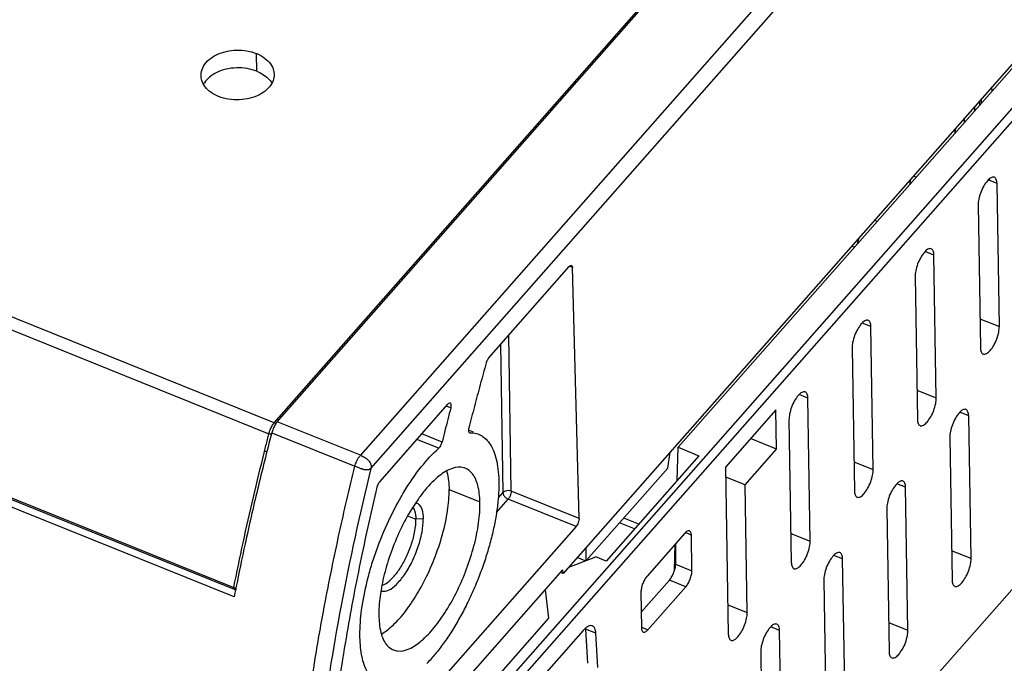
# Model space of a CAD drawing. Units: millimetres. Extents: x 0 to 420, y 0 to 297.
# Drawn here: x 345 to 365, y 182 to 195 of the extents above; entities that cross this region are included whole.
import ezdxf

# ---------------------------------------------------------------- set-up
doc = ezdxf.new("R2010")
doc.units = ezdxf.units.MM
doc.header["$LTSCALE"] = 23.1
for name, color, linetype in [('32087_0100_DXF_CONTINUOUS_LINE', 7, 'CONTINUOUS'), ('32088_0100_DXF_CONTINUOUS_LINE', 7, 'CONTINUOUS'), ('32089_0100_DXF_CONTINUOUS_LINE', 7, 'CONTINUOUS'), ('32124_0100_DXF_CONTINUOUS_LINE', 7, 'CONTINUOUS'), ('32125_0100_DXF_CONTINUOUS_LINE', 7, 'CONTINUOUS')]:
    doc.layers.add(name, color=color, linetype=linetype)

msp = doc.modelspace()

# ---------------------------------------------------------------- linework, layer by layer
at = {"layer": '32087_0100_DXF_CONTINUOUS_LINE', "color": 9, "linetype": 'CONTINUOUS'}
for p, q in [((350.88546, 176.68492), (375.20162, 204.27172)), ((375.24597, 204.06433), (351.05802, 176.623)), ((364.94285, 193.54367), (364.94373, 193.45624)), ((364.98586, 193.50404), (364.98498, 193.59146)), ((365.30105, 191.8491), (365.11965, 191.9207)), ((362.84149, 191.07124), (362.78398, 191.09441)), ((364.00764, 190.38172), (363.82624, 190.45332)), ((362.71423, 188.91434), (362.53283, 188.98594)), ((364.95106, 189.07573), (365.34882, 188.91872)), ((361.42081, 187.44695), (361.23941, 187.51856)), ((363.65765, 187.60835), (364.05541, 187.45134)), ((364.72002, 187.08614), (364.53862, 187.15774)), ((362.36423, 186.14096), (362.76199, 185.98396)), ((363.42661, 185.61876), (363.24521, 185.69036)), ((361.07082, 184.67358), (361.46858, 184.51658)), ((364.76779, 184.15576), (364.37003, 184.31277)), ((362.1332, 184.15138), (361.9518, 184.22298)), ((359.77741, 183.2062), (360.17517, 183.04919)), ((363.07662, 182.84539), (363.47438, 182.68838)), ((357.07079, 182.62463), (356.85687, 182.71079)), ((360.83979, 182.68399), (360.65839, 182.7556))]:
    msp.add_line(p, q, dxfattribs=at)
at = {"layer": '32087_0100_DXF_CONTINUOUS_LINE', "color": 7, "linetype": 'CONTINUOUS'}
for p, q in [((366.25921, 194.94866), (358.75827, 186.43881)), ((364.83869, 193.4255), (364.83957, 193.33807)), ((365.34882, 188.91872), (365.30105, 191.8491)), ((364.91303, 191.40889), (364.96079, 188.47851)), ((364.05541, 187.45134), (364.00764, 190.38172)), ((363.61962, 189.9415), (363.66738, 187.01113)), ((362.76199, 185.98396), (362.71423, 188.91434)), ((362.3262, 188.47412), (362.37397, 185.54374)), ((361.46858, 184.51658), (361.42081, 187.44695)), ((360.76605, 187.20776), (359.73132, 186.03386)), ((360.77918, 186.40191), (360.76605, 187.20776)), ((364.76779, 184.15576), (364.72002, 187.08614)), ((361.03279, 187.00674), (361.08056, 184.07636)), ((368.28538, 186.56093), (358.3261, 175.26209)), ((360.77918, 186.40191), (360.24505, 186.61669)), ((364.332, 186.64593), (364.37977, 183.71555)), ((358.738, 185.75811), (358.75827, 186.43883)), ((358.75827, 186.43883), (359.18611, 186.2665)), ((360.13248, 185.66822), (360.77918, 186.40191)), ((359.18611, 186.2665), (357.28258, 184.10693)), ((359.73132, 186.03386), (359.78714, 182.60898)), ((360.13248, 185.66822), (359.73467, 185.82818)), ((360.17517, 183.04919), (360.13248, 185.66822)), ((363.47438, 182.68838), (363.42661, 185.61876)), ((363.03859, 185.17854), (363.08636, 182.24817)), ((358.89717, 184.67713), (358.12112, 183.7967)), ((358.68299, 183.91047), (358.69912, 184.45245)), ((358.70317, 184.45704), (358.7057, 184.04065)), ((359.04143, 183.90813), (359.02949, 184.64072)), ((356.51403, 183.98113), (357.06764, 184.19349)), ((357.28258, 184.10693), (357.06764, 184.19351)), ((362.18097, 181.221), (362.1332, 184.15138)), ((358.7057, 184.04065), (359.04143, 183.90813)), ((358.57923, 183.71601), (358.00139, 183.06045)), ((358.91508, 183.57824), (358.57923, 183.71601)), ((361.74518, 183.71116), (361.79294, 180.78078)), ((356.1052, 182.93356), (356.03466, 183.51882)), ((357.99476, 183.46681), (358.0067, 182.73422)), ((358.13903, 182.69781), (358.91508, 183.57824)), ((354.16508, 180.73249), (356.1052, 182.93356)), ((356.8068, 182.67868), (354.68529, 180.27181)), ((356.85687, 182.71079), (356.89593, 182.00896)), ((360.89263, 179.44226), (360.83979, 182.68399)), ((357.10985, 181.92279), (357.07079, 182.62463)), ((360.45176, 182.24378), (360.49147, 179.8079))]:
    msp.add_line(p, q, dxfattribs=at)
for points, knots in [([(365.24643, 191.97681), (365.2451, 191.97742), (365.22453, 191.98576), (365.16227, 191.9676), (365.0944, 191.89895), (365.02204, 191.79564), (364.96232, 191.66708), (364.92491, 191.53512), (364.9124, 191.44763), (364.91303, 191.40889)], [0, 0, 0, 0, 0.00648705, 0.09855673, 0.23717843, 0.41958619, 0.62852746, 0.83568493, 1, 1, 1, 1]), ([(365.30105, 191.8491), (365.30059, 191.87729), (365.29558, 191.92448), (365.26337, 191.969), (365.24643, 191.97681)], [0, 0, 0, 0, 0.59141028, 1, 1, 1, 1]), ([(363.95302, 190.50942), (363.95168, 190.51004), (363.93111, 190.51838), (363.86886, 190.50022), (363.80099, 190.43156), (363.72862, 190.32825), (363.66891, 190.1997), (363.6315, 190.06774), (363.61898, 189.98025), (363.61962, 189.9415)], [0, 0, 0, 0, 0.00648706, 0.09855672, 0.23717838, 0.41958611, 0.62852735, 0.83568487, 1, 1, 1, 1]), ([(364.00764, 190.38172), (364.00718, 190.40991), (364.00217, 190.4571), (363.96996, 190.50162), (363.95302, 190.50942)], [0, 0, 0, 0, 0.59141031, 1, 1, 1, 1]), ([(362.6596, 189.04204), (362.65827, 189.04266), (362.6377, 189.051), (362.57544, 189.03284), (362.50758, 188.96418), (362.43521, 188.86087), (362.3755, 188.73231), (362.33809, 188.60035), (362.32557, 188.51286), (362.3262, 188.47412)], [0, 0, 0, 0, 0.00648705, 0.09855672, 0.23717842, 0.41958619, 0.62852745, 0.83568493, 1, 1, 1, 1]), ([(362.71423, 188.91434), (362.71377, 188.94253), (362.70876, 188.98972), (362.67655, 189.03423), (362.6596, 189.04204)], [0, 0, 0, 0, 0.59141026, 1, 1, 1, 1]), ([(365.01448, 188.35125), (365.01611, 188.35045), (365.03692, 188.34173), (365.09958, 188.36001), (365.16744, 188.42866), (365.23981, 188.53197), (365.29952, 188.66053), (365.33694, 188.79249), (365.34945, 188.87998), (365.34882, 188.91872)], [0, 0, 0, 0, 0.00800481, 0.09993384, 0.23834374, 0.42047281, 0.62909485, 0.83593589, 1, 1, 1, 1]), ([(364.96079, 188.47851), (364.96125, 188.45032), (364.96622, 188.40348), (364.99799, 188.35928), (365.01448, 188.35125)], [0, 0, 0, 0, 0.5959202, 1, 1, 1, 1]), ([(361.36619, 187.57466), (361.36486, 187.57527), (361.34429, 187.58362), (361.28203, 187.56545), (361.21417, 187.4968), (361.1418, 187.39349), (361.08208, 187.26493), (361.04467, 187.13297), (361.03216, 187.04548), (361.03279, 187.00674)], [0, 0, 0, 0, 0.00648706, 0.09855672, 0.23717837, 0.41958611, 0.62852734, 0.83568487, 1, 1, 1, 1]), ([(361.42081, 187.44695), (361.42035, 187.47514), (361.41535, 187.52234), (361.38313, 187.56685), (361.36619, 187.57466)], [0, 0, 0, 0, 0.59141029, 1, 1, 1, 1]), ([(363.72107, 186.88386), (363.7227, 186.88307), (363.74351, 186.87435), (363.80616, 186.89263), (363.87403, 186.96128), (363.9464, 187.06459), (364.00611, 187.19315), (364.04352, 187.32511), (364.05604, 187.4126), (364.05541, 187.45134)], [0, 0, 0, 0, 0.00800481, 0.09993381, 0.2383437, 0.42047278, 0.62909482, 0.83593588, 1, 1, 1, 1]), ([(364.6654, 187.21385), (364.66407, 187.21446), (364.6435, 187.2228), (364.58124, 187.20464), (364.51338, 187.13599), (364.44101, 187.03268), (364.3813, 186.90412), (364.34388, 186.77216), (364.33137, 186.68467), (364.332, 186.64593)], [0, 0, 0, 0, 0.00648704, 0.0985567, 0.23717836, 0.41958609, 0.62852733, 0.83568486, 1, 1, 1, 1]), ([(364.72002, 187.08614), (364.71957, 187.11433), (364.71456, 187.16152), (364.68235, 187.20604), (364.6654, 187.21385)], [0, 0, 0, 0, 0.59141025, 1, 1, 1, 1]), ([(363.66738, 187.01113), (363.66784, 186.98294), (363.67281, 186.9361), (363.70458, 186.8919), (363.72107, 186.88386)], [0, 0, 0, 0, 0.59592025, 1, 1, 1, 1]), ([(362.42766, 185.41648), (362.42929, 185.41569), (362.45009, 185.40696), (362.51275, 185.42524), (362.58062, 185.4939), (362.65298, 185.59721), (362.7127, 185.72577), (362.75011, 185.85773), (362.76262, 185.94522), (362.76199, 185.98396)], [0, 0, 0, 0, 0.00800479, 0.09993382, 0.23834375, 0.42047286, 0.62909493, 0.83593594, 1, 1, 1, 1]), ([(363.37199, 185.74646), (363.37066, 185.74708), (363.35009, 185.75542), (363.28783, 185.73726), (363.21996, 185.6686), (363.1476, 185.56529), (363.08788, 185.43674), (363.05047, 185.30478), (363.03796, 185.21729), (363.03859, 185.17854)], [0, 0, 0, 0, 0.00648707, 0.09855672, 0.23717838, 0.41958611, 0.62852734, 0.83568486, 1, 1, 1, 1]), ([(363.42661, 185.61876), (363.42615, 185.64695), (363.42114, 185.69414), (363.38893, 185.73866), (363.37199, 185.74646)], [0, 0, 0, 0, 0.59141031, 1, 1, 1, 1]), ([(362.37397, 185.54374), (362.37443, 185.51555), (362.3794, 185.46872), (362.41116, 185.42452), (362.42766, 185.41648)], [0, 0, 0, 0, 0.59592022, 1, 1, 1, 1]), ([(358.99338, 184.72571), (358.99202, 184.72635), (358.97706, 184.73219), (358.93604, 184.7168), (358.91087, 184.69267), (358.89717, 184.67713)], [0, 0, 0, 0, 0.04159798, 0.44794493, 1, 1, 1, 1]), ([(359.02949, 184.64072), (359.02918, 184.65995), (359.02665, 184.69165), (359.00421, 184.72059), (358.99338, 184.72571)], [0, 0, 0, 0, 0.60687545, 1, 1, 1, 1]), ([(361.13424, 183.9491), (361.13587, 183.9483), (361.15668, 183.93958), (361.21934, 183.95786), (361.2872, 184.02651), (361.35957, 184.12982), (361.41928, 184.25838), (361.4567, 184.39034), (361.46921, 184.47783), (361.46858, 184.51658)], [0, 0, 0, 0, 0.00800481, 0.09993382, 0.23834371, 0.42047278, 0.62909483, 0.83593588, 1, 1, 1, 1]), ([(362.07858, 184.27908), (362.07724, 184.2797), (362.05667, 184.28804), (361.99442, 184.26988), (361.92655, 184.20122), (361.85418, 184.09791), (361.79447, 183.96935), (361.75706, 183.83739), (361.74454, 183.7499), (361.74518, 183.71116)], [0, 0, 0, 0, 0.00648704, 0.0985567, 0.23717836, 0.41958609, 0.62852733, 0.83568486, 1, 1, 1, 1]), ([(362.1332, 184.15138), (362.13274, 184.17957), (362.12773, 184.22676), (362.09552, 184.27127), (362.07858, 184.27908)], [0, 0, 0, 0, 0.59141023, 1, 1, 1, 1]), ([(361.08056, 184.07636), (361.08102, 184.04817), (361.08599, 184.00134), (361.11775, 183.95714), (361.13424, 183.9491)], [0, 0, 0, 0, 0.59592027, 1, 1, 1, 1]), ([(364.43345, 183.58829), (364.43509, 183.58749), (364.45589, 183.57877), (364.51855, 183.59705), (364.58642, 183.6657), (364.65878, 183.76901), (364.7185, 183.89757), (364.75591, 184.02953), (364.76842, 184.11702), (364.76779, 184.15576)], [0, 0, 0, 0, 0.00800484, 0.09993384, 0.23834373, 0.4204728, 0.62909484, 0.83593589, 1, 1, 1, 1]), ([(358.57923, 183.71601), (358.59844, 183.73781), (358.63327, 183.78878), (358.67211, 183.8722), (358.69843, 183.95749), (358.70586, 184.01433), (358.7057, 184.04065)], [0, 0, 0, 0, 0.24612691, 0.5187956, 0.77708549, 1, 1, 1, 1]), ([(358.91508, 183.57824), (358.93332, 183.59894), (358.96733, 183.65008), (359.00836, 183.7347), (359.0338, 183.82353), (359.04186, 183.88216), (359.04143, 183.90813)], [0, 0, 0, 0, 0.2305316, 0.5096306, 0.7830432, 1, 1, 1, 1]), ([(358.12112, 183.7967), (358.10287, 183.776), (358.06887, 183.72486), (358.02783, 183.64024), (358.00239, 183.55141), (357.99434, 183.49278), (357.99476, 183.46681)], [0, 0, 0, 0, 0.23053177, 0.50963086, 0.78304337, 1, 1, 1, 1]), ([(364.37977, 183.71555), (364.38023, 183.68736), (364.3852, 183.64052), (364.41696, 183.59632), (364.43345, 183.58829)], [0, 0, 0, 0, 0.59592034, 1, 1, 1, 1]), ([(359.84083, 182.48172), (359.84246, 182.48092), (359.86327, 182.4722), (359.92592, 182.49048), (359.99379, 182.55913), (360.06616, 182.66244), (360.12587, 182.791), (360.16328, 182.92296), (360.1758, 183.01045), (360.17517, 183.04919)], [0, 0, 0, 0, 0.00800477, 0.09993376, 0.23834364, 0.42047273, 0.62909479, 0.83593586, 1, 1, 1, 1]), ([(356.99901, 182.77538), (356.99468, 182.77749), (356.96283, 182.78932), (356.90376, 182.76445), (356.86295, 182.73375), (356.84759, 182.72011)], [0, 0, 0, 0, 0.08798343, 0.62764815, 1, 1, 1, 1]), ([(357.07079, 182.62463), (357.06881, 182.66024), (357.06177, 182.71823), (357.01804, 182.76611), (356.99901, 182.77538)], [0, 0, 0, 0, 0.62378924, 1, 1, 1, 1]), ([(358.0067, 182.73422), (358.00702, 182.71499), (358.00954, 182.68329), (358.03199, 182.65435), (358.04282, 182.64923)], [0, 0, 0, 0, 0.60687549, 1, 1, 1, 1]), ([(358.04282, 182.64923), (358.04418, 182.64859), (358.05914, 182.64275), (358.10016, 182.65814), (358.12533, 182.68227), (358.13903, 182.69781)], [0, 0, 0, 0, 0.04159798, 0.44794501, 1, 1, 1, 1]), ([(360.78516, 182.8117), (360.78383, 182.81231), (360.76326, 182.82066), (360.70101, 182.80249), (360.63314, 182.73384), (360.56077, 182.63053), (360.50106, 182.50197), (360.46365, 182.37001), (360.45113, 182.28252), (360.45176, 182.24378)], [0, 0, 0, 0, 0.00648707, 0.09855673, 0.23717838, 0.41958611, 0.62852734, 0.83568486, 1, 1, 1, 1]), ([(360.83979, 182.68399), (360.83933, 182.71218), (360.83432, 182.75938), (360.80211, 182.80389), (360.78516, 182.8117)], [0, 0, 0, 0, 0.59141032, 1, 1, 1, 1]), ([(363.14004, 182.1209), (363.14167, 182.12011), (363.16248, 182.11139), (363.22514, 182.12967), (363.293, 182.19832), (363.36537, 182.30163), (363.42508, 182.43019), (363.4625, 182.56215), (363.47501, 182.64964), (363.47438, 182.68838)], [0, 0, 0, 0, 0.0080048, 0.0999338, 0.23834369, 0.42047278, 0.62909482, 0.83593588, 1, 1, 1, 1]), ([(359.78714, 182.60898), (359.7876, 182.58079), (359.79257, 182.53395), (359.82434, 182.48975), (359.84083, 182.48172)], [0, 0, 0, 0, 0.59592014, 1, 1, 1, 1]), ([(363.08636, 182.24817), (363.08682, 182.21998), (363.09178, 182.17314), (363.12355, 182.12894), (363.14004, 182.1209)], [0, 0, 0, 0, 0.59592022, 1, 1, 1, 1])]:
    msp.add_open_spline(points, degree=3, knots=knots, dxfattribs=at)
for points in [[(358.96923, 184.66451), (358.94701, 184.67328), (358.92479, 184.68205), (358.90257, 184.69082)], [(359.02949, 184.64072), (359.0094, 184.64865), (358.98932, 184.65658), (358.96923, 184.66451)], [(356.84759, 182.72011), (356.83309, 182.70723), (356.81974, 182.69335), (356.8068, 182.67868)], [(356.85587, 182.7263), (356.85626, 182.72112), (356.85658, 182.71595), (356.85687, 182.71079)], [(358.01298, 182.74952), (358.03323, 182.74121), (358.05348, 182.7329), (358.07373, 182.7246)], [(358.07373, 182.7246), (358.0955, 182.71567), (358.11726, 182.70674), (358.13903, 182.69781)]]:
    msp.add_open_spline(points, degree=3, dxfattribs=at)
at = {"layer": '32088_0100_DXF_CONTINUOUS_LINE', "color": 7, "linetype": 'CONTINUOUS'}
for p, q in [((365.19941, 193.74631), (365.19736, 193.83241)), ((364.63187, 193.10243), (364.63334, 193.19252)), ((364.43929, 192.97238), (364.43782, 192.88229)), ((363.52879, 191.93941), (363.50414, 191.82302)), ((363.58497, 192.00315), (363.64249, 191.97998)), ((362.46467, 190.73216), (362.43481, 190.60986)), ((362.37606, 190.54321), (362.31854, 190.56637)), ((357.94954, 184.8636), (357.64302, 184.98707))]:
    msp.add_line(p, q, dxfattribs=at)
at = {"layer": '32089_0100_DXF_CONTINUOUS_LINE', "color": 7, "linetype": 'CONTINUOUS'}
for p, q in [((357.86347, 184.76595), (357.55695, 184.88942)), ((358.69844, 184.42963), (358.6841, 184.43541))]:
    msp.add_line(p, q, dxfattribs=at)
at = {"layer": '32124_0100_DXF_CONTINUOUS_LINE', "color": 9, "linetype": 'CONTINUOUS'}
for p, q in [((375.40751, 212.56047), (352.23818, 186.27476)), ((352.45505, 186.00705), (375.62325, 212.29147)), ((356.58941, 190.12552), (356.52481, 190.15054)), ((355.33405, 185.53981), (355.28194, 188.73687)), ((355.11385, 188.54618), (355.16336, 185.50915)), ((354.09387, 187.24614), (353.99964, 187.2821)), ((352.23818, 186.27476), (350.53265, 186.96173)), ((350.4194, 186.73678), (352.12591, 186.04941)), ((353.91345, 186.54245), (353.49695, 186.7118)), ((353.84674, 186.41873), (353.39914, 186.60084)), ((354.05785, 185.57169), (354.69072, 185.32188)), ((355.16336, 185.50915), (355.06647, 185.39923)), ((356.72545, 184.98032), (355.33405, 185.53981)), ((355.0319, 185.10376), (355.27088, 185.37488)), ((356.66322, 184.81501), (355.27088, 185.37488)), ((353.20843, 185.0314), (353.37777, 184.96456)), ((353.52753, 184.97004), (353.37776, 184.96456))]:
    msp.add_line(p, q, dxfattribs=at)
at = {"layer": '32124_0100_DXF_CONTINUOUS_LINE', "color": 7, "linetype": 'CONTINUOUS'}
for p, q in [((350.53268, 186.96172), (370.52604, 209.64392)), ((378.38091, 208.7892), (356.39685, 183.8482)), ((354.87411, 188.27419), (356.52231, 190.14408)), ((356.72545, 184.98032), (356.58941, 190.12552)), ((349.64995, 183.37061), (339.12373, 187.61049)), ((352.63459, 185.73344), (354.0345, 187.32165)), ((354.55614, 186.75127), (354.45779, 186.79197)), ((354.47542, 186.73797), (354.48421, 186.73602)), ((358.54682, 186.01243), (358.59349, 186.34029)), ((356.88013, 184.12156), (358.54682, 186.01243)), ((356.66322, 184.81501), (353.5413, 181.27318)), ((356.86098, 184.37475), (356.8652, 184.11584)), ((356.8513, 184.1105), (356.68655, 184.17686)), ((353.6707, 180.8369), (356.39476, 183.92736)), ((356.39685, 183.8482), (356.34353, 183.86924)), ((356.39685, 183.8482), (356.39476, 183.92736)), ((356.55418, 183.99653), (356.55406, 184.02655))]:
    msp.add_line(p, q, dxfattribs=at)
for points, knots in [([(356.52231, 190.14408), (356.52873, 190.15136), (356.54165, 190.16301), (356.56074, 190.16671), (356.56823, 190.16416), (356.5688, 190.16394)], [0, 0, 0, 0, 0.5501748, 0.96513394, 1, 1, 1, 1]), ([(356.5688, 190.16394), (356.57463, 190.16169), (356.58692, 190.15028), (356.58918, 190.13445), (356.58941, 190.12552)], [0, 0, 0, 0, 0.41169227, 1, 1, 1, 1]), ([(354.82092, 188.17059), (354.77886, 188.02181), (354.6964, 187.72465), (354.57745, 187.27904), (354.50131, 186.98203), (354.46411, 186.83378)], [0, 0, 0, 0, 0.33522462, 0.66861021, 1, 1, 1, 1]), ([(354.87411, 188.27419), (354.86629, 188.26532), (354.85171, 188.24459), (354.83394, 188.20969), (354.8247, 188.18396), (354.82092, 188.17059)], [0, 0, 0, 0, 0.30283259, 0.64441134, 1, 1, 1, 1]), ([(354.08271, 187.34576), (354.07688, 187.34758), (354.05565, 187.34535), (354.04268, 187.33093), (354.0345, 187.32165)], [0, 0, 0, 0, 0.33488906, 1, 1, 1, 1]), ([(354.09385, 187.24615), (354.09755, 187.26013), (354.10218, 187.28617), (354.10218, 187.31966), (354.09231, 187.34185), (354.0839, 187.34539), (354.08271, 187.34576)], [0, 0, 0, 0, 0.40778093, 0.73429617, 0.96399028, 1, 1, 1, 1]), ([(354.09385, 187.24615), (354.07316, 187.16786), (354.03223, 187.01145), (353.97209, 186.77688), (353.93284, 186.62055), (353.91345, 186.54245)], [0, 0, 0, 0, 0.33437417, 0.66768721, 1, 1, 1, 1]), ([(350.53268, 186.96172), (350.51582, 186.94259), (350.48424, 186.89729), (350.44632, 186.82151), (350.42696, 186.76547), (350.41942, 186.73677)], [0, 0, 0, 0, 0.30151464, 0.64899223, 1, 1, 1, 1]), ([(350.41942, 186.73677), (350.31804, 186.35055), (350.12777, 185.59326), (349.88546, 184.53216), (349.74562, 183.85741), (349.68606, 183.55564)], [0, 0, 0, 0, 0.36689601, 0.71737994, 1, 1, 1, 1]), ([(354.46411, 186.83378), (354.46003, 186.81754), (354.45626, 186.78934), (354.45722, 186.75399), (354.47099, 186.74045), (354.4755, 186.73814)], [0, 0, 0, 0, 0.49743948, 0.85412118, 1, 1, 1, 1]), ([(354.48421, 186.73602), (354.52927, 186.73745), (354.59394, 186.73104), (354.65483, 186.71038), (354.67227, 186.70316)], [0, 0, 0, 0, 0.70568642, 1, 1, 1, 1]), ([(354.67227, 186.70316), (354.69538, 186.69358), (354.75862, 186.66068), (354.85089, 186.57897), (354.93736, 186.44934), (355.00393, 186.28705), (355.05049, 186.09408), (355.07662, 185.87292), (355.082, 185.62647), (355.06653, 185.35817), (355.03039, 185.07216), (354.99376, 184.87712), (354.97231, 184.77758)], [0, 0, 0, 0, 0.03611392, 0.10253106, 0.17623993, 0.26011147, 0.35555893, 0.46316872, 0.58235062, 0.71247616, 0.85240839, 1, 1, 1, 1]), ([(353.84673, 186.41873), (353.85692, 186.4277), (353.87582, 186.45154), (353.89813, 186.49347), (353.90926, 186.52561), (353.91345, 186.54245)], [0, 0, 0, 0, 0.28642873, 0.63373039, 1, 1, 1, 1]), ([(353.07243, 185.42042), (353.09156, 185.45357), (353.21767, 185.66734), (353.4557, 186.01751), (353.71579, 186.30351), (353.84673, 186.41873)], [0, 0, 0, 0, 0.09055461, 0.58718366, 1, 1, 1, 1]), ([(354.38981, 186.00898), (354.37977, 186.01311), (354.29572, 186.04254), (354.09076, 186.01633), (353.82315, 185.8423), (353.60224, 185.61442), (353.47323, 185.44601), (353.42796, 185.38236)], [0, 0, 0, 0, 0.02675302, 0.21996014, 0.47616754, 0.80704538, 1, 1, 1, 1]), ([(354.00636, 185.9511), (354.00819, 185.94515), (354.04478, 185.82166), (354.05587, 185.69316), (354.05785, 185.57169)], [0, 0, 0, 0, 0.04834299, 1, 1, 1, 1]), ([(354.69072, 185.32188), (354.68776, 185.43394), (354.66613, 185.63428), (354.5705, 185.88506), (354.44649, 185.98561), (354.38981, 186.00898)], [0, 0, 0, 0, 0.42839773, 0.76638983, 1, 1, 1, 1]), ([(352.63459, 185.73344), (352.62594, 185.72363), (352.61005, 185.70053), (352.59124, 185.66175), (352.58194, 185.63317), (352.57842, 185.61843)], [0, 0, 0, 0, 0.30421696, 0.64744812, 1, 1, 1, 1]), ([(352.57842, 185.61843), (352.46414, 185.13873), (352.24228, 184.14538), (351.94301, 182.58059), (351.68164, 180.87912), (351.55234, 179.68905), (351.50179, 179.06985)], [0, 0, 0, 0, 0.22271527, 0.45962117, 0.71940917, 1, 1, 1, 1]), ([(352.66967, 182.60793), (352.70919, 182.63074), (352.84313, 182.7236), (353.06188, 182.93655), (353.31415, 183.27222), (353.55336, 183.6832), (353.76426, 184.14927), (353.92831, 184.6394), (354.03538, 185.11634), (354.06021, 185.42729), (354.05785, 185.57169)], [0, 0, 0, 0, 0.0404905, 0.14420654, 0.26998218, 0.41278419, 0.56624307, 0.72408664, 0.87157848, 1, 1, 1, 1]), ([(355.16336, 185.50915), (355.16364, 185.4918), (355.17638, 185.45406), (355.21457, 185.40713), (355.25084, 185.3831), (355.27088, 185.37488)], [0, 0, 0, 0, 0.29013026, 0.63791396, 1, 1, 1, 1]), ([(352.46427, 184.00843), (352.4961, 184.1134), (352.60054, 184.4293), (352.79605, 184.90475), (352.982, 185.26371), (353.07243, 185.42042)], [0, 0, 0, 0, 0.21359529, 0.64769417, 1, 1, 1, 1]), ([(352.91433, 182.28579), (352.94155, 182.27418), (353.04902, 182.24352), (353.26655, 182.30126), (353.51794, 182.47964), (353.77214, 182.75086), (354.01523, 183.09785), (354.2366, 183.50184), (354.42673, 183.94549), (354.57549, 184.40936), (354.67149, 184.87101), (354.69455, 185.17721), (354.69072, 185.32188)], [0, 0, 0, 0, 0.02291451, 0.08640492, 0.1678736, 0.26523447, 0.37818582, 0.5017283, 0.62831967, 0.7588015, 0.88571885, 1, 1, 1, 1]), ([(353.37499, 185.30204), (353.38989, 185.29762), (353.44789, 185.27183), (353.51859, 185.15081), (353.52645, 185.03673), (353.52753, 184.97004)], [0, 0, 0, 0, 0.1180226, 0.48269995, 1, 1, 1, 1]), ([(353.29227, 185.17682), (353.20564, 185.03597), (353.04998, 184.74577), (352.86282, 184.29498), (352.74449, 183.91138), (352.69222, 183.67971), (352.67726, 183.60246)], [0, 0, 0, 0, 0.29191746, 0.58075, 0.8610411, 1, 1, 1, 1]), ([(352.65978, 183.49851), (352.66652, 183.49548), (352.71583, 183.47763), (352.84344, 183.50736), (352.99659, 183.6349), (353.15738, 183.83221), (353.30387, 184.08916), (353.42412, 184.38238), (353.50805, 184.67932), (353.52902, 184.8787), (353.52753, 184.97004)], [0, 0, 0, 0, 0.01202569, 0.08560362, 0.19498166, 0.33532483, 0.49817331, 0.67565943, 0.85102741, 1, 1, 1, 1]), ([(352.68009, 183.61189), (352.72094, 183.62002), (352.81434, 183.67427), (352.94231, 183.79759), (353.07334, 183.97975), (353.19398, 184.20352), (353.29368, 184.4558), (353.36045, 184.71241), (353.37909, 184.8838), (353.37777, 184.96456)], [0, 0, 0, 0, 0.07815089, 0.19680695, 0.33600148, 0.49982738, 0.67652107, 0.84732968, 1, 1, 1, 1]), ([(356.72545, 184.98032), (356.7258, 184.96737), (356.72095, 184.93793), (356.70725, 184.89378), (356.68818, 184.85105), (356.67213, 184.82512), (356.66322, 184.81501)], [0, 0, 0, 0, 0.21705522, 0.49395787, 0.77417192, 1, 1, 1, 1]), ([(351.31387, 182.11698), (351.37303, 182.4773), (351.52403, 183.33264), (351.69778, 184.1837), (351.80557, 184.67538)], [0, 0, 0, 0, 0.4204383, 1, 1, 1, 1]), ([(354.97231, 184.77758), (354.9499, 184.67359), (354.89854, 184.46374), (354.80468, 184.15008), (354.69395, 183.83629), (354.56797, 183.52702), (354.42861, 183.22685), (354.2779, 182.94015), (354.1181, 182.6712), (353.95161, 182.42399), (353.78081, 182.20201), (353.66071, 182.06734), (353.60013, 182.0053)], [0, 0, 0, 0, 0.10202114, 0.20710157, 0.31388004, 0.42104119, 0.52726066, 0.63116515, 0.73155104, 0.82716092, 0.9168424, 1, 1, 1, 1]), ([(352.64338, 181.58601), (352.59416, 181.60565), (352.47644, 181.67949), (352.33728, 181.88853), (352.24731, 182.20776), (352.21757, 182.62587), (352.25706, 183.13548), (352.32977, 183.50245), (352.3787, 183.69876)], [0, 0, 0, 0, 0.06960324, 0.17888823, 0.32436666, 0.50505474, 0.73194259, 1, 1, 1, 1]), ([(352.66879, 183.55727), (352.65865, 183.50133), (352.628, 183.30706), (352.6144, 183.11006), (352.61808, 182.97045)], [0, 0, 0, 0, 0.28923315, 1, 1, 1, 1]), ([(352.61886, 182.94881), (352.62324, 182.8312), (352.6474, 182.62456), (352.75426, 182.38336), (352.87178, 182.30393), (352.91433, 182.28579)], [0, 0, 0, 0, 0.46539501, 0.82063169, 1, 1, 1, 1]), ([(350.84033, 177.87282), (350.88657, 178.73682), (351.01844, 180.15605), (351.22334, 181.56559), (351.31387, 182.11698)], [0, 0, 0, 0, 0.60763748, 1, 1, 1, 1])]:
    msp.add_open_spline(points, degree=3, knots=knots, dxfattribs=at)
at = {"layer": '32124_0100_DXF_CONTINUOUS_LINE', "color": 9, "linetype": 'CONTINUOUS'}
for points, knots in [([(352.12591, 186.04941), (352.12993, 186.06571), (352.13962, 186.09824), (352.1554, 186.13859), (352.16953, 186.16892), (352.1858, 186.20048), (352.20338, 186.22965), (352.22363, 186.25746), (352.2333, 186.26922), (352.23818, 186.27476)], [0, 0, 0, 0, 0.19842409, 0.40050329, 0.51138863, 0.59368568, 0.82015993, 0.91280076, 1, 1, 1, 1]), ([(352.23818, 186.27476), (352.24901, 186.2704), (352.27176, 186.2608), (352.30657, 186.24371), (352.3362, 186.22603), (352.35987, 186.20927), (352.37768, 186.19504), (352.3946, 186.17954), (352.41001, 186.16312), (352.42343, 186.14635), (352.44335, 186.1167), (352.46237, 186.07017), (352.45991, 186.02673), (352.45505, 186.00705)], [0, 0, 0, 0, 0.09334866, 0.19742425, 0.30989426, 0.36878396, 0.4292853, 0.49202465, 0.55207942, 0.60928089, 0.66347175, 0.83784222, 1, 1, 1, 1]), ([(352.45505, 186.00705), (352.22539, 185.07593), (351.82393, 183.24532), (351.39485, 180.55026), (351.23052, 178.78768), (351.18419, 177.9344)], [0, 0, 0, 0, 0.35161166, 0.6866964, 1, 1, 1, 1]), ([(352.45545, 186.0075), (352.45532, 186.00735), (352.44356, 185.99392), (352.41858, 185.97808), (352.37976, 185.97264), (352.35203, 185.974), (352.32772, 185.97761), (352.30784, 185.98174), (352.28702, 185.98713), (352.26617, 185.99346), (352.24582, 186.00038), (352.22038, 186.00978), (352.19051, 186.02191), (352.15724, 186.03627), (352.13604, 186.04533), (352.12594, 186.0494)], [0, 0, 0, 0, 0.00171633, 0.15239943, 0.2362334, 0.33400579, 0.38826033, 0.44602085, 0.50721925, 0.57174064, 0.63192999, 0.69072484, 0.80318333, 0.90705173, 1, 1, 1, 1]), ([(355.33405, 185.53981), (355.31453, 185.54752), (355.27184, 185.5547), (355.21108, 185.54462), (355.17562, 185.52307), (355.16336, 185.50915)], [0, 0, 0, 0, 0.34592704, 0.69430411, 1, 1, 1, 1]), ([(355.33405, 185.53981), (355.33416, 185.5216), (355.32707, 185.48202), (355.30583, 185.42607), (355.28402, 185.39009), (355.27088, 185.37488)], [0, 0, 0, 0, 0.30493685, 0.6634738, 1, 1, 1, 1])]:
    msp.add_open_spline(points, degree=3, knots=knots, dxfattribs=at)
at = {"layer": '32124_0100_DXF_CONTINUOUS_LINE', "color": 7, "linetype": 'CONTINUOUS'}
for points in [[(351.80557, 184.67538), (351.90629, 185.13476), (352.01321, 185.59278), (352.12588, 186.0493)], [(353.42796, 185.38236), (353.3904, 185.32954), (353.35439, 185.27561), (353.31973, 185.22083)], [(353.31973, 185.22083), (353.31049, 185.20622), (353.30133, 185.19155), (353.29227, 185.17682)], [(353.31723, 185.21301), (353.33248, 185.19141), (353.34353, 185.16598), (353.35197, 185.14038)], [(353.35197, 185.14038), (353.37104, 185.08253), (353.37681, 185.02379), (353.37777, 184.96456)], [(352.3787, 183.69876), (352.39187, 183.75159), (352.40573, 183.80424), (352.42026, 183.85671)], [(352.42026, 183.85671), (352.43431, 183.90746), (352.44899, 183.95804), (352.46427, 184.00843)], [(349.67985, 183.52414), (349.66979, 183.47298), (349.65981, 183.42181), (349.64991, 183.37063)], [(349.68606, 183.55564), (349.68399, 183.54514), (349.68192, 183.53464), (349.67985, 183.52414)], [(352.67726, 183.60246), (352.67434, 183.58742), (352.67152, 183.57235), (352.66879, 183.55727)], [(352.61808, 182.97045), (352.61827, 182.96324), (352.61859, 182.95603), (352.61886, 182.94881)]]:
    msp.add_open_spline(points, degree=3, dxfattribs=at)
at = {"layer": '32125_0100_DXF_CONTINUOUS_LINE', "color": 9, "linetype": 'CONTINUOUS'}
for p, q in [((350.47187, 186.94339), (362.77443, 200.90071)), ((350.11394, 194.15034), (350.10571, 194.51408)), ((350.47187, 186.94339), (340.08207, 191.12831)), ((339.96884, 190.90258), (350.36022, 186.71703)), ((339.28833, 187.73247), (349.64267, 183.56183))]:
    msp.add_line(p, q, dxfattribs=at)
at = {"layer": '32125_0100_DXF_CONTINUOUS_LINE', "color": 7, "linetype": 'CONTINUOUS'}
for p, q in [((350.10571, 194.51407), (350.11178, 194.51161)), ((339.29414, 187.70103), (349.64848, 183.53039))]:
    msp.add_line(p, q, dxfattribs=at)
for points, knots in [([(348.96815, 194.06554), (348.96791, 194.08), (348.97111, 194.14714), (349.0174, 194.26821), (349.13393, 194.40241), (349.29806, 194.50122), (349.4902, 194.56568), (349.69884, 194.59055), (349.90877, 194.57637), (350.04316, 194.53926), (350.10571, 194.51407)], [0, 0, 0, 0, 0.03089453, 0.14356813, 0.2701875, 0.40646188, 0.55027901, 0.70301199, 0.85506168, 1, 1, 1, 1]), ([(350.11178, 194.51161), (350.16916, 194.48799), (350.27431, 194.43131), (350.39724, 194.31149), (350.4571, 194.19022), (350.4669, 194.11421), (350.46752, 194.0895)], [0, 0, 0, 0, 0.32021806, 0.60904504, 0.87330885, 1, 1, 1, 1]), ([(350.11386, 194.15025), (350.0499, 194.17602), (349.9106, 194.21296), (349.69469, 194.22779), (349.48305, 194.19928), (349.29611, 194.13453), (349.14454, 194.04101), (349.05951, 193.95045), (349.02538, 193.89522), (349.01933, 193.88446)], [0, 0, 0, 0, 0.17080577, 0.35382849, 0.53289806, 0.6960249, 0.84054004, 0.96967197, 1, 1, 1, 1]), ([(350.11386, 194.15025), (350.1547, 194.1338), (350.23541, 194.09279), (350.34281, 194.01279), (350.40075, 193.94357), (350.42301, 193.90652)], [0, 0, 0, 0, 0.33073951, 0.67651844, 1, 1, 1, 1]), ([(349.32967, 193.63365), (349.27335, 193.65633), (349.17162, 193.70812), (349.05058, 193.82219), (348.9832, 193.94517), (348.96871, 194.03122), (348.96815, 194.06554)], [0, 0, 0, 0, 0.30637403, 0.5690854, 0.82783126, 1, 1, 1, 1]), ([(350.46752, 194.0895), (350.46806, 194.06803), (350.46365, 193.99987), (350.42197, 193.8851), (350.3163, 193.7626), (350.16534, 193.65948), (349.9715, 193.58851), (349.75605, 193.55835), (349.53559, 193.56783), (349.39554, 193.60711), (349.32967, 193.63365)], [0, 0, 0, 0, 0.04560906, 0.1443582, 0.25506569, 0.38588222, 0.53136277, 0.69227947, 0.84816728, 1, 1, 1, 1]), ([(349.64267, 183.56183), (349.64134, 183.55473), (349.63903, 183.54408), (349.64541, 183.532), (349.64848, 183.53045)], [0, 0, 0, 0, 0.65510495, 1, 1, 1, 1]), ([(349.6483, 183.53046), (349.65464, 183.52788), (349.66606, 183.52579), (349.6773, 183.52761), (349.68152, 183.52887)], [0, 0, 0, 0, 0.60922398, 1, 1, 1, 1])]:
    msp.add_open_spline(points, degree=3, knots=knots, dxfattribs=at)
at = {"layer": '32125_0100_DXF_CONTINUOUS_LINE', "color": 9, "linetype": 'CONTINUOUS'}
for points in [[(350.3876, 186.80036), (350.39866, 186.82743), (350.41149, 186.85374), (350.42627, 186.87901)], [(350.42627, 186.87901), (350.43958, 186.90176), (350.45448, 186.92366), (350.47187, 186.94339)], [(350.48331, 186.93747), (350.47967, 186.93979), (350.47585, 186.94179), (350.47187, 186.94339)], [(350.36022, 186.71703), (350.36723, 186.74541), (350.37653, 186.77326), (350.3876, 186.80036)], [(350.37228, 186.71288), (350.3682, 186.71409), (350.36417, 186.71547), (350.36022, 186.71703)]]:
    msp.add_open_spline(points, degree=3, dxfattribs=at)
for points, knots in [([(350.50197, 186.92092), (350.49947, 186.92397), (350.49368, 186.92998), (350.48702, 186.9351), (350.48331, 186.93747)], [0, 0, 0, 0, 0.473478, 1, 1, 1, 1]), ([(350.27286, 186.3558), (350.28244, 186.39601), (350.30167, 186.47632), (350.33079, 186.59672), (350.35037, 186.67691), (350.36022, 186.71703)], [0, 0, 0, 0, 0.33366962, 0.6665783, 1, 1, 1, 1]), ([(350.41173, 186.70665), (350.41092, 186.70665), (350.40197, 186.70682), (350.3888, 186.70856), (350.37661, 186.7116), (350.37228, 186.71288)], [0, 0, 0, 0, 0.06039228, 0.66170256, 1, 1, 1, 1]), ([(349.64267, 183.56183), (349.70299, 183.86943), (349.83048, 184.48849), (350.04071, 185.41995), (350.19338, 186.04293), (350.27286, 186.3558)], [0, 0, 0, 0, 0.32828326, 0.66191352, 1, 1, 1, 1]), ([(350.31938, 186.34668), (350.3123, 186.34701), (350.29667, 186.34923), (350.28136, 186.35381), (350.27321, 186.35717)], [0, 0, 0, 0, 0.44392522, 1, 1, 1, 1]), ([(349.64267, 183.56183), (349.65037, 183.55866), (349.66495, 183.55473), (349.67979, 183.55353), (349.68642, 183.55373)], [0, 0, 0, 0, 0.5584251, 1, 1, 1, 1])]:
    msp.add_open_spline(points, degree=3, knots=knots, dxfattribs=at)

doc.saveas('drawing.dxf')
